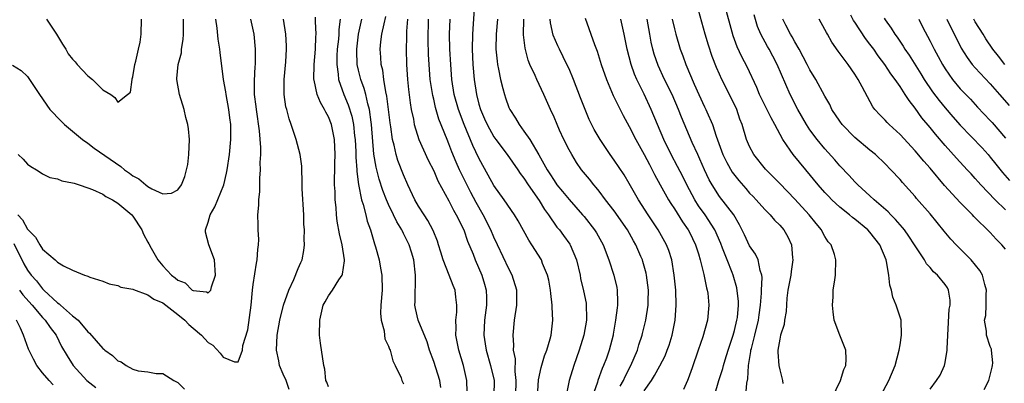
# Model space of a CAD drawing. Units: inches. Extents: x 2661000 to 2664000, y 1560000 to 1561272.
# Drawn here: x 2661252 to 2661383, y 1560843 to 1560891 of the extents above; entities that cross this region are included whole.
import ezdxf

# ---------------------------------------------------------------- set-up
doc = ezdxf.new("R2010")
doc.units = ezdxf.units.IN
doc.header["$MEASUREMENT"] = 0
doc.layers.add('LD26611560_2ft', color=87, linetype='Continuous')

msp = doc.modelspace()

# ---------------------------------------------------------------- linework, layer by layer
at = {"layer": 'LD26611560_2ft'}
for points, elevation in [([(2661312.4, 1560892.4), (2661312.15, 1560889), (2661312.11, 1560887), (2661312.2, 1560885), (2661312.38, 1560883), (2661312.67, 1560881), (2661313, 1560879.72), (2661313.21, 1560879), (2661313.77, 1560877.77), (2661314.09, 1560877), (2661315, 1560875.36), (2661315.26, 1560875), (2661316.75, 1560873), (2661318.18, 1560871), (2661318.5, 1560870.5), (2661319, 1560869.87), (2661319.55, 1560869), (2661321, 1560866.92), (2661321.72, 1560865.72), (2661322.28, 1560865), (2661323.38, 1560863.38), (2661323.71, 1560863), (2661324.24, 1560862.24), (2661325.09, 1560861.09), (2661325.14, 1560861), (2661325.99, 1560859), (2661326.45, 1560857), (2661326.53, 1560856.53), (2661326.92, 1560854.92), (2661327.26, 1560853.26), (2661327.29, 1560853), (2661327.33, 1560851.33), (2661327.31, 1560851), (2661326.97, 1560849), (2661326.34, 1560847), (2661325.61, 1560845), (2661325, 1560843), (2661324.63, 1560841)], 8364), ([(2661359.32, 1560839.32), (2661361.1, 1560843), (2661361.54, 1560844.46), (2661361.78, 1560845), (2661361.84, 1560845.84), (2661361.77, 1560847), (2661360.99, 1560848.99), (2661360.25, 1560851), (2661360.09, 1560852.09), (2661360, 1560853), (2661360.09, 1560854.09), (2661360.12, 1560855), (2661360.35, 1560856.35), (2661360.43, 1560857), (2661360.48, 1560859), (2661360.29, 1560859.71), (2661359.84, 1560861), (2661359.43, 1560861.43), (2661359, 1560862.13), (2661358.69, 1560862.69), (2661358.56, 1560863), (2661357.84, 1560863.84), (2661356.92, 1560865), (2661355, 1560867.07), (2661353, 1560869.18), (2661352.1, 1560870.1), (2661351.09, 1560871.09), (2661349.56, 1560873), (2661349, 1560874.07), (2661348.6, 1560875), (2661348.01, 1560877), (2661347.72, 1560877.72), (2661347.3, 1560879), (2661346.56, 1560880.56), (2661345.31, 1560883), (2661345, 1560883.7), (2661344.6, 1560884.6), (2661344.04, 1560886.04), (2661343.53, 1560887.53), (2661343.09, 1560889), (2661342.19, 1560892.19)], 8380), ([(2661366.46, 1560841), (2661367.52, 1560843), (2661368.36, 1560845), (2661368.9, 1560847), (2661369, 1560847.73), (2661369.21, 1560849), (2661369.13, 1560851), (2661368.5, 1560853), (2661368.04, 1560854.04), (2661367.85, 1560855), (2661367.64, 1560855.64), (2661367.51, 1560857), (2661367.19, 1560858.81), (2661367.14, 1560859), (2661366.3, 1560861), (2661365, 1560862.71), (2661364.73, 1560863), (2661363, 1560864.42), (2661362.66, 1560864.66), (2661362.27, 1560865), (2661361, 1560866.02), (2661359.94, 1560867), (2661359.47, 1560867.47), (2661359, 1560867.97), (2661358.1, 1560869), (2661356.47, 1560871), (2661354.8, 1560873), (2661354.39, 1560873.61), (2661353.42, 1560875), (2661352.36, 1560877), (2661351.87, 1560877.87), (2661350.32, 1560881), (2661349.94, 1560881.94), (2661348.67, 1560884.67), (2661347.98, 1560885.98), (2661347.34, 1560887.34), (2661346.81, 1560888.81), (2661345.68, 1560893)], 8382), ([(2661251, 1560884.91), (2661252.17, 1560884.17), (2661253, 1560883.38), (2661254.59, 1560881), (2661255, 1560880.42), (2661255.56, 1560879.56), (2661255.97, 1560879), (2661257.45, 1560877.45), (2661257.9, 1560877), (2661259, 1560876.14), (2661260.32, 1560875), (2661261, 1560874.54), (2661261.85, 1560873.85), (2661265.42, 1560871.42), (2661265.91, 1560871), (2661266.55, 1560870.55), (2661267, 1560870.2), (2661267.8, 1560869.8), (2661268.71, 1560869), (2661269, 1560868.78), (2661269.54, 1560868.46), (2661271, 1560867.81), (2661272.12, 1560867.88), (2661273, 1560868.34), (2661273.45, 1560869), (2661273.9, 1560870.1), (2661274.14, 1560871), (2661274.29, 1560871.71), (2661274.44, 1560873), (2661274.52, 1560875), (2661274.41, 1560876.41), (2661274.32, 1560877), (2661274.05, 1560877.94), (2661273.83, 1560879), (2661273.19, 1560881), (2661272.83, 1560883), (2661272.86, 1560883.14), (2661273.02, 1560885), (2661273.45, 1560886.55), (2661273.48, 1560887), (2661273.7, 1560888.3), (2661273.73, 1560889), (2661273.72, 1560889.72), (2661273.73, 1560891)], 8342), ([(2661251.69, 1560865), (2661252.35, 1560864.35), (2661253, 1560863.09), (2661253.05, 1560863.05), (2661253.09, 1560863), (2661254.05, 1560862.05), (2661254.65, 1560861), (2661255, 1560860.46), (2661256.69, 1560859), (2661257, 1560858.71), (2661257.76, 1560858.24), (2661259, 1560857.64), (2661260.58, 1560857), (2661260.9, 1560856.9), (2661261, 1560856.83), (2661261.27, 1560856.73), (2661263, 1560856.17), (2661263.84, 1560855.84), (2661265, 1560855.62), (2661265.39, 1560855.39), (2661267, 1560855.12), (2661267.07, 1560855.07), (2661269, 1560854.36), (2661269.79, 1560853.79), (2661271, 1560853.3), (2661271.4, 1560853), (2661273, 1560851.75), (2661273.91, 1560851), (2661274.43, 1560850.43), (2661275, 1560849.96), (2661276.13, 1560849), (2661277, 1560848.05), (2661277.65, 1560847.66), (2661278.62, 1560846.62), (2661279, 1560846.1), (2661280.53, 1560845.47), (2661281, 1560845.47), (2661281.56, 1560847), (2661281.64, 1560847.64), (2661282.27, 1560849.73), (2661282.71, 1560853), (2661282.91, 1560855), (2661283, 1560855.73), (2661283.43, 1560858.57), (2661283.53, 1560859), (2661283.62, 1560860.38), (2661283.7, 1560861), (2661283.73, 1560861.73), (2661283.68, 1560863), (2661283.68, 1560863.68), (2661283.63, 1560865), (2661283.73, 1560866.27), (2661283.73, 1560867), (2661283.9, 1560868.1), (2661283.87, 1560869.87), (2661283.99, 1560871), (2661283.94, 1560871.94), (2661284.01, 1560873), (2661284.03, 1560873.97), (2661283.83, 1560876.17), (2661283.42, 1560879), (2661283.38, 1560879.38), (2661283.19, 1560881), (2661283.17, 1560882.83), (2661283.27, 1560884.73), (2661283.3, 1560885), (2661283.32, 1560887), (2661283.13, 1560889), (2661282.69, 1560891)], 8346), ([(2661251.77, 1560873), (2661252.42, 1560872.42), (2661253, 1560871.74), (2661253.43, 1560871.43), (2661254.19, 1560871), (2661254.67, 1560870.67), (2661255, 1560870.46), (2661255.98, 1560869.98), (2661257, 1560869.79), (2661257.54, 1560869.54), (2661259, 1560869.27), (2661259.19, 1560869.19), (2661259.86, 1560869), (2661261, 1560868.61), (2661261.63, 1560868.37), (2661263, 1560867.73), (2661263.43, 1560867.43), (2661264.3, 1560867), (2661265, 1560866.57), (2661266.86, 1560865), (2661267, 1560864.83), (2661268.18, 1560863), (2661268.43, 1560862.43), (2661269, 1560861.36), (2661269.14, 1560861.14), (2661269.43, 1560860.57), (2661270.31, 1560859), (2661271, 1560858.22), (2661272.13, 1560857), (2661272.64, 1560856.64), (2661273, 1560856.31), (2661273.96, 1560855.96), (2661274.9, 1560855), (2661275, 1560854.93), (2661276.79, 1560854.79), (2661277, 1560854.63), (2661277.39, 1560855), (2661277.44, 1560855.44), (2661278.01, 1560857), (2661277.85, 1560859), (2661277.09, 1560861), (2661276.68, 1560862.68), (2661276.67, 1560863), (2661277, 1560864.03), (2661277.29, 1560865), (2661277.92, 1560866.08), (2661279.08, 1560869), (2661279.46, 1560870.54), (2661279.55, 1560871), (2661279.85, 1560873), (2661280.04, 1560875), (2661280.02, 1560876.02), (2661280.02, 1560877), (2661279.89, 1560877.89), (2661279.76, 1560879), (2661279.39, 1560881), (2661279.35, 1560881.35), (2661279.06, 1560883), (2661278.59, 1560886.59), (2661278.55, 1560887), (2661278.34, 1560888.34), (2661278.21, 1560889.79), (2661278.02, 1560891)], 8344), ([(2661255.53, 1560891), (2661256.87, 1560889), (2661257.66, 1560887.66), (2661258.08, 1560887), (2661258.41, 1560886.41), (2661259, 1560885.67), (2661259.32, 1560885.32), (2661259.58, 1560885), (2661261, 1560883.49), (2661261.62, 1560883), (2661263, 1560881.63), (2661264.06, 1560881), (2661264.61, 1560880.61), (2661265, 1560879.98), (2661266.27, 1560881), (2661266.69, 1560881.31), (2661266.89, 1560883), (2661266.93, 1560883.07), (2661267, 1560883.35), (2661267.28, 1560885), (2661267.4, 1560885.4), (2661267.76, 1560887), (2661267.96, 1560887.96), (2661268.11, 1560889), (2661268.16, 1560891)], 8340), ([(2661287.8, 1560841.8), (2661287.38, 1560843), (2661287, 1560843.83), (2661286.51, 1560845), (2661286.4, 1560845.6), (2661286.11, 1560847), (2661286.21, 1560849), (2661286.56, 1560851), (2661287.03, 1560853), (2661287.72, 1560855), (2661288.39, 1560856.39), (2661289, 1560857.86), (2661289.34, 1560858.66), (2661289.51, 1560859), (2661289.75, 1560860.25), (2661289.84, 1560861), (2661289.77, 1560861.77), (2661289.81, 1560863), (2661289.74, 1560863.74), (2661289.72, 1560865), (2661289.53, 1560868.47), (2661289.51, 1560869), (2661289.53, 1560869.53), (2661289.46, 1560871), (2661289.46, 1560871.46), (2661289.25, 1560873), (2661288.7, 1560875), (2661288.06, 1560877), (2661287.77, 1560877.77), (2661287.46, 1560879), (2661287.34, 1560879.34), (2661287.1, 1560881), (2661287.12, 1560882.88), (2661287.11, 1560883), (2661287.35, 1560885.35), (2661287.45, 1560887), (2661287.44, 1560887.44), (2661287.32, 1560889), (2661287.01, 1560891)], 8348), ([(2661293, 1560842.16), (2661292.78, 1560842.78), (2661292.68, 1560843), (2661292.51, 1560844.51), (2661292.38, 1560845), (2661291.93, 1560847.93), (2661291.83, 1560849), (2661291.84, 1560851), (2661292.29, 1560853), (2661292.56, 1560853.44), (2661293, 1560854.23), (2661293.53, 1560855), (2661294.37, 1560856.37), (2661294.81, 1560857), (2661294.87, 1560857.13), (2661295.13, 1560858.87), (2661295.13, 1560859), (2661294.82, 1560861), (2661294.46, 1560862.46), (2661294.16, 1560864.16), (2661294.07, 1560865), (2661294.01, 1560865.99), (2661293.89, 1560867), (2661293.88, 1560868.12), (2661293.81, 1560869), (2661293.79, 1560869.79), (2661293.84, 1560871), (2661293.84, 1560871.84), (2661293.88, 1560873), (2661293.8, 1560875), (2661293.4, 1560877), (2661293, 1560878.02), (2661292.64, 1560878.64), (2661292.48, 1560879), (2661291.93, 1560879.93), (2661291.51, 1560881), (2661291.12, 1560882.88), (2661291.08, 1560883), (2661291.12, 1560885), (2661291.28, 1560887), (2661291.33, 1560888.67), (2661291.36, 1560889), (2661291.29, 1560890.71), (2661291.29, 1560891.29)], 8350), ([(2661294.56, 1560891), (2661294.39, 1560889.61), (2661294.38, 1560889), (2661294.33, 1560888.33), (2661294.18, 1560887), (2661294.13, 1560886.13), (2661294.11, 1560885), (2661294.31, 1560883.69), (2661294.35, 1560883), (2661295.06, 1560881), (2661295.63, 1560879.63), (2661296.11, 1560878.11), (2661296.34, 1560877), (2661296.49, 1560875.51), (2661296.56, 1560875), (2661296.64, 1560873.36), (2661296.65, 1560872.65), (2661296.76, 1560871), (2661296.77, 1560870.77), (2661297.01, 1560869.01), (2661297.42, 1560867), (2661297.64, 1560866.36), (2661297.98, 1560865), (2661298.17, 1560864.17), (2661298.6, 1560863), (2661298.68, 1560862.68), (2661299.13, 1560861.13), (2661299.26, 1560860.74), (2661299.74, 1560859), (2661299.93, 1560857.93), (2661300.12, 1560857), (2661300.13, 1560855), (2661299.97, 1560853), (2661299.94, 1560851.94), (2661300.01, 1560851), (2661300.4, 1560849.6), (2661300.45, 1560849), (2661300.51, 1560848.51), (2661301, 1560847.56), (2661301.13, 1560847.13), (2661301.21, 1560847), (2661301.58, 1560845.58), (2661301.88, 1560845), (2661302.66, 1560843.34), (2661302.78, 1560843), (2661303, 1560842.53)], 8352), ([(2661307.95, 1560842.05), (2661307.82, 1560843), (2661307, 1560845.51), (2661306.45, 1560847), (2661306.13, 1560848.13), (2661304.95, 1560851), (2661304.56, 1560852.56), (2661304.49, 1560853), (2661304.53, 1560853.47), (2661304.53, 1560855), (2661304.56, 1560855.44), (2661304.59, 1560857), (2661304.34, 1560859), (2661304.03, 1560860.03), (2661303.73, 1560861), (2661303, 1560862.51), (2661302.83, 1560862.83), (2661302.76, 1560863), (2661302.09, 1560864.09), (2661301.67, 1560865), (2661301, 1560866.36), (2661300.72, 1560867), (2661300.23, 1560868.23), (2661299.74, 1560869.74), (2661299.33, 1560871.33), (2661299.06, 1560873.06), (2661298.74, 1560877), (2661298.69, 1560877.32), (2661298.47, 1560879), (2661298.24, 1560879.76), (2661297.97, 1560881), (2661297.77, 1560881.77), (2661297.31, 1560883), (2661297, 1560884.24), (2661296.83, 1560885), (2661296.77, 1560886.78), (2661296.78, 1560887), (2661297.01, 1560889), (2661297.43, 1560891)], 8354), ([(2661311.44, 1560841.44), (2661311.39, 1560843), (2661310.98, 1560845), (2661310.34, 1560847), (2661309.95, 1560849), (2661309.99, 1560849.99), (2661309.94, 1560851), (2661310.07, 1560852.07), (2661310.08, 1560853), (2661309.93, 1560854.07), (2661309.84, 1560855), (2661309.6, 1560855.6), (2661309.06, 1560857), (2661308.26, 1560859), (2661307.95, 1560860.05), (2661307.65, 1560861), (2661307.49, 1560861.49), (2661306.93, 1560862.93), (2661306.24, 1560864.24), (2661305.73, 1560865), (2661305, 1560866.16), (2661304.51, 1560867), (2661303.58, 1560869), (2661303, 1560870.31), (2661302.24, 1560872.24), (2661302.01, 1560873), (2661301.73, 1560874.27), (2661301.52, 1560875), (2661301.29, 1560876.71), (2661301.21, 1560877.21), (2661300.79, 1560880.79), (2661300.65, 1560881.35), (2661300.38, 1560883), (2661300.22, 1560884.21), (2661300.01, 1560885), (2661299.96, 1560885.96), (2661299.89, 1560887), (2661299.98, 1560887.98), (2661300.12, 1560889), (2661300.4, 1560890.4), (2661300.63, 1560891.37)], 8356), ([(2661303.52, 1560891), (2661303.4, 1560889.4), (2661303.39, 1560888.61), (2661303.33, 1560887), (2661303.38, 1560885), (2661303.51, 1560883), (2661303.65, 1560881.65), (2661303.87, 1560879.87), (2661304.02, 1560879), (2661304.3, 1560877.7), (2661304.41, 1560877), (2661305.03, 1560875), (2661306.27, 1560872.27), (2661307, 1560870.83), (2661307.54, 1560869.54), (2661309, 1560866.87), (2661309.63, 1560865.63), (2661309.99, 1560865), (2661310.99, 1560863), (2661311.51, 1560861.51), (2661312.23, 1560859.77), (2661312.52, 1560859), (2661313.41, 1560857), (2661313.77, 1560855.77), (2661313.96, 1560855), (2661314, 1560854), (2661314.01, 1560853), (2661313.77, 1560851), (2661313.66, 1560849), (2661313.86, 1560847.86), (2661313.97, 1560847), (2661314.57, 1560845), (2661315.05, 1560843), (2661315.01, 1560841)], 8358), ([(2661317.94, 1560841), (2661317.97, 1560843), (2661317.81, 1560844.19), (2661317.86, 1560845.86), (2661317.63, 1560847), (2661317.66, 1560847.66), (2661317.57, 1560849), (2661317.75, 1560851), (2661318.05, 1560853), (2661318.07, 1560855), (2661317.44, 1560857), (2661317, 1560857.82), (2661315.48, 1560861), (2661315, 1560862.05), (2661314.61, 1560863), (2661313.59, 1560865), (2661312.63, 1560866.63), (2661311.95, 1560867.95), (2661310.45, 1560871), (2661309.99, 1560871.99), (2661309.39, 1560873.39), (2661309, 1560874.45), (2661308.77, 1560875), (2661307.7, 1560877.7), (2661307.25, 1560879.25), (2661307, 1560880.35), (2661306.87, 1560880.87), (2661306.55, 1560883), (2661306.4, 1560885), (2661306.32, 1560886.32), (2661306.26, 1560888.26), (2661306.29, 1560891)], 8360), ([(2661320.8, 1560840.8), (2661320.93, 1560843.07), (2661321.29, 1560844.71), (2661321.73, 1560846.27), (2661322.05, 1560847), (2661322.5, 1560848.5), (2661322.6, 1560849), (2661322.83, 1560851), (2661322.74, 1560852.74), (2661322.76, 1560853), (2661322.55, 1560854.55), (2661322.54, 1560855), (2661322.31, 1560856.31), (2661322.14, 1560857), (2661321.48, 1560858.52), (2661321.31, 1560859), (2661320.06, 1560861), (2661319.64, 1560861.64), (2661318.21, 1560864.21), (2661317.73, 1560865), (2661316.35, 1560867), (2661315, 1560868.88), (2661314.26, 1560870.26), (2661313.54, 1560871.54), (2661313, 1560872.54), (2661312.2, 1560874.2), (2661311.04, 1560877), (2661310.29, 1560879), (2661309.74, 1560881), (2661309.43, 1560883), (2661309.26, 1560885), (2661309.15, 1560887), (2661309.12, 1560889), (2661309.18, 1560891)], 8362), ([(2661315.48, 1560891), (2661315.29, 1560889), (2661315.27, 1560887), (2661315.42, 1560885.42), (2661315.48, 1560885), (2661315.63, 1560884.37), (2661315.88, 1560883), (2661316.21, 1560881.79), (2661316.39, 1560881), (2661316.54, 1560880.54), (2661317, 1560879.28), (2661317.12, 1560879), (2661317.86, 1560877.86), (2661318.35, 1560877), (2661319, 1560876.13), (2661319.76, 1560875), (2661320.99, 1560872.99), (2661322.09, 1560871), (2661322.45, 1560870.45), (2661323, 1560869.55), (2661323.39, 1560869), (2661324.12, 1560868.12), (2661325, 1560867.02), (2661326.8, 1560865), (2661327, 1560864.76), (2661328.39, 1560863), (2661328.63, 1560862.63), (2661329.52, 1560861), (2661330.28, 1560859), (2661330.93, 1560857), (2661331.34, 1560855.34), (2661331.4, 1560855), (2661331.45, 1560853.45), (2661331.43, 1560853), (2661331.37, 1560852.63), (2661331.18, 1560851), (2661330.87, 1560849.13), (2661330.85, 1560849), (2661330.33, 1560847), (2661329.96, 1560845.96), (2661329.59, 1560845), (2661329.4, 1560844.6), (2661328.82, 1560843), (2661328.76, 1560842.76), (2661327.83, 1560840.17)], 8366), ([(2661331.79, 1560842.21), (2661332.24, 1560843), (2661332.47, 1560843.53), (2661333.22, 1560845), (2661334.08, 1560847), (2661334.28, 1560847.72), (2661334.72, 1560849), (2661334.76, 1560849.24), (2661335.2, 1560851), (2661335.51, 1560853), (2661335.51, 1560853.51), (2661335.56, 1560855), (2661335.3, 1560857), (2661335.25, 1560857.25), (2661334.8, 1560858.8), (2661334.74, 1560859), (2661334.54, 1560859.46), (2661333.87, 1560861), (2661333.55, 1560861.55), (2661332.76, 1560863), (2661331, 1560865.52), (2661329.85, 1560867), (2661329, 1560868.15), (2661328.62, 1560868.62), (2661328.28, 1560869), (2661327.72, 1560869.72), (2661326.66, 1560871), (2661325.97, 1560871.97), (2661325.35, 1560873), (2661325, 1560873.64), (2661324.32, 1560875), (2661323.74, 1560876.26), (2661323.4, 1560877), (2661323, 1560877.99), (2661322.54, 1560879), (2661321.66, 1560881), (2661320.71, 1560883), (2661320.5, 1560883.5), (2661319.78, 1560885), (2661319.55, 1560885.55), (2661319.14, 1560887.14), (2661318.94, 1560888.94), (2661318.96, 1560891)], 8368), ([(2661335, 1560841.63), (2661335.95, 1560843), (2661336.36, 1560843.64), (2661337.07, 1560844.93), (2661337.75, 1560846.25), (2661338.05, 1560847), (2661338.3, 1560847.7), (2661338.69, 1560849), (2661339.08, 1560851), (2661339.24, 1560853), (2661339.19, 1560855), (2661338.98, 1560857), (2661338.64, 1560859), (2661338.25, 1560860.25), (2661337.97, 1560861), (2661336.84, 1560863), (2661335.52, 1560865), (2661334.24, 1560867), (2661333, 1560869.16), (2661332.31, 1560870.31), (2661331, 1560872.28), (2661330.47, 1560873), (2661329.11, 1560875), (2661328.35, 1560876.35), (2661327.68, 1560877.68), (2661327.13, 1560879), (2661326.53, 1560880.53), (2661325.6, 1560883), (2661325, 1560884.39), (2661324.71, 1560885), (2661323.71, 1560887), (2661323.48, 1560887.48), (2661322.88, 1560888.88), (2661322.52, 1560890.52), (2661322.47, 1560891)], 8370), ([(2661327.13, 1560891.13), (2661328.38, 1560887.62), (2661328.74, 1560886.74), (2661329.28, 1560885), (2661329.97, 1560883), (2661330.87, 1560880.87), (2661331.51, 1560879.51), (2661332.19, 1560878.19), (2661333, 1560876.73), (2661333.88, 1560875), (2661335, 1560873.02), (2661335.68, 1560871.68), (2661336.05, 1560871), (2661336.36, 1560870.36), (2661337.11, 1560869), (2661338.23, 1560867), (2661338.52, 1560866.52), (2661339, 1560865.82), (2661340.09, 1560864.09), (2661340.85, 1560863), (2661341, 1560862.7), (2661341.81, 1560861), (2661342.2, 1560859.8), (2661342.44, 1560859), (2661342.93, 1560857.07), (2661343.28, 1560855.28), (2661343.36, 1560855), (2661343.43, 1560854.57), (2661343.58, 1560853), (2661343.41, 1560851), (2661342.78, 1560848.78), (2661342.14, 1560847), (2661341.34, 1560844.66), (2661340.81, 1560843.19), (2661340.72, 1560843), (2661340.23, 1560841.77)], 8372), ([(2661344.33, 1560841), (2661344.92, 1560843), (2661345.42, 1560844.58), (2661345.51, 1560845), (2661345.73, 1560845.73), (2661346.13, 1560847), (2661346.82, 1560849), (2661347, 1560849.64), (2661347.32, 1560851), (2661347.37, 1560851.37), (2661347.5, 1560853), (2661347.5, 1560853.5), (2661347.3, 1560855.3), (2661346.8, 1560857), (2661346.68, 1560857.32), (2661346.01, 1560859), (2661345.41, 1560860.59), (2661345.17, 1560861.17), (2661344.38, 1560863), (2661343.09, 1560865), (2661342.21, 1560866.21), (2661341.72, 1560867), (2661340.63, 1560869), (2661340.1, 1560870.1), (2661339.42, 1560871.42), (2661338.58, 1560873), (2661337.61, 1560875), (2661335.91, 1560879), (2661334.96, 1560881.04), (2661333.99, 1560883), (2661333.69, 1560883.69), (2661333.23, 1560885), (2661332.73, 1560887), (2661332.31, 1560889), (2661331.86, 1560891)], 8374), ([(2661348.51, 1560841), (2661348.65, 1560842.65), (2661348.78, 1560843.22), (2661348.86, 1560845), (2661349.17, 1560846.83), (2661349.18, 1560847), (2661349.23, 1560847.23), (2661349.7, 1560849), (2661350.19, 1560851), (2661350.27, 1560851.73), (2661350.45, 1560853), (2661350.58, 1560854.58), (2661350.58, 1560855), (2661350.67, 1560856.67), (2661350.62, 1560857), (2661350.4, 1560857.6), (2661350.15, 1560859), (2661349.79, 1560859.79), (2661349, 1560860.89), (2661348.33, 1560862.33), (2661347.67, 1560863.67), (2661346.89, 1560865), (2661345, 1560867.45), (2661344, 1560869), (2661343.64, 1560869.64), (2661343.02, 1560871), (2661342.4, 1560872.4), (2661342.11, 1560873), (2661341.38, 1560874.62), (2661339.96, 1560877.96), (2661339.55, 1560879), (2661338.68, 1560881), (2661337.69, 1560883), (2661336.84, 1560884.84), (2661336.33, 1560886.33), (2661336.15, 1560887), (2661335.93, 1560887.93), (2661335.72, 1560889), (2661335.36, 1560891)], 8376), ([(2661338.72, 1560891), (2661339, 1560889.7), (2661339.17, 1560889), (2661339.77, 1560887), (2661340.12, 1560886.12), (2661340.53, 1560885), (2661341.64, 1560882.36), (2661342.24, 1560881), (2661343, 1560879.37), (2661343.19, 1560879), (2661343.31, 1560878.69), (2661344.06, 1560877), (2661344.54, 1560875.46), (2661345.46, 1560873), (2661345.97, 1560871.97), (2661346.69, 1560870.69), (2661347.56, 1560869.56), (2661348.48, 1560868.48), (2661349, 1560867.89), (2661349.45, 1560867.45), (2661349.86, 1560867), (2661351, 1560865.69), (2661351.71, 1560865), (2661352.29, 1560864.29), (2661353, 1560863.62), (2661353.55, 1560863), (2661354.08, 1560862.08), (2661354.58, 1560861), (2661354.7, 1560859.3), (2661354.76, 1560859), (2661354.51, 1560857.49), (2661354.47, 1560857), (2661354.33, 1560856.33), (2661354.09, 1560855), (2661353.94, 1560853.94), (2661353.84, 1560852.16), (2661353.64, 1560851), (2661353.58, 1560850.42), (2661353.11, 1560849), (2661353, 1560848.47), (2661352.77, 1560847), (2661352.76, 1560846.76), (2661352.88, 1560845), (2661353, 1560844.41), (2661353.39, 1560843), (2661353.4, 1560842.6)], 8378), ([(2661373, 1560841.84), (2661373.86, 1560843), (2661374.31, 1560843.69), (2661374.91, 1560845), (2661375, 1560845.39), (2661375.28, 1560847), (2661375.25, 1560847.25), (2661375.55, 1560852.45), (2661375.66, 1560853), (2661375.68, 1560853.68), (2661375.45, 1560855), (2661375.3, 1560855.3), (2661375, 1560855.75), (2661373.99, 1560857), (2661373.44, 1560857.44), (2661373, 1560857.99), (2661372.51, 1560858.51), (2661372.24, 1560859), (2661371, 1560860.87), (2661370.93, 1560861), (2661370.17, 1560862.17), (2661369.58, 1560863), (2661369.32, 1560863.32), (2661369, 1560863.66), (2661368.39, 1560864.39), (2661367.77, 1560865), (2661367.4, 1560865.4), (2661365.57, 1560867), (2661365, 1560867.54), (2661363.38, 1560869), (2661363, 1560869.38), (2661362.23, 1560870.23), (2661361, 1560871.53), (2661360.33, 1560872.33), (2661359, 1560873.79), (2661357.98, 1560875), (2661357, 1560876.31), (2661356.55, 1560877), (2661355.42, 1560879), (2661354.38, 1560881), (2661352.68, 1560885), (2661352.08, 1560886.08), (2661351.59, 1560887), (2661351.37, 1560887.37), (2661350.5, 1560889), (2661350.05, 1560890.05), (2661349.59, 1560891.59)], 8384), ([(2661380.19, 1560841.81), (2661380.82, 1560843), (2661380.85, 1560843.15), (2661381, 1560843.71), (2661381.24, 1560844.76), (2661381.31, 1560845), (2661381.35, 1560845.35), (2661381.15, 1560847), (2661381.15, 1560847.15), (2661381, 1560847.49), (2661380.51, 1560849), (2661380.48, 1560849.52), (2661380.23, 1560851), (2661380.39, 1560851.61), (2661380.43, 1560853), (2661380.43, 1560854.43), (2661380.49, 1560855), (2661380.26, 1560855.74), (2661379.95, 1560857), (2661379.62, 1560857.62), (2661378.47, 1560859), (2661376.45, 1560861), (2661375.76, 1560861.76), (2661374.85, 1560862.85), (2661373, 1560865.13), (2661371.19, 1560867.19), (2661371, 1560867.43), (2661369.31, 1560869.31), (2661369, 1560869.68), (2661367.78, 1560871), (2661367, 1560871.8), (2661365.75, 1560873), (2661365, 1560873.61), (2661363, 1560875.29), (2661361.31, 1560877), (2661361, 1560877.44), (2661359.95, 1560879), (2661359.65, 1560879.65), (2661359, 1560880.75), (2661357.78, 1560883), (2661357, 1560884.28), (2661356.64, 1560885), (2661355.57, 1560887), (2661355, 1560887.99), (2661354.66, 1560888.66), (2661354.44, 1560889), (2661353.8, 1560890.2), (2661353.4, 1560891)], 8386), ([(2661383, 1560860.43), (2661382.52, 1560861), (2661381.77, 1560861.77), (2661381, 1560862.65), (2661378.8, 1560864.8), (2661378.62, 1560865), (2661377, 1560866.63), (2661374.92, 1560868.92), (2661373, 1560871.2), (2661372.15, 1560872.15), (2661371, 1560873.52), (2661369, 1560875.69), (2661367.54, 1560877), (2661367.27, 1560877.27), (2661367, 1560877.59), (2661366.29, 1560878.29), (2661365.64, 1560879), (2661365.36, 1560879.36), (2661364.66, 1560880.66), (2661363.98, 1560882.02), (2661363.45, 1560883), (2661363, 1560883.7), (2661362.1, 1560885), (2661360.77, 1560886.77), (2661359.94, 1560887.94), (2661359.36, 1560889), (2661359.22, 1560889.21), (2661359, 1560889.65), (2661358.26, 1560891)], 8388), ([(2661383, 1560865.65), (2661381.65, 1560867), (2661379.74, 1560869), (2661379.39, 1560869.39), (2661379, 1560869.85), (2661378.44, 1560870.44), (2661377.94, 1560871), (2661376.52, 1560872.52), (2661375, 1560874.21), (2661373.7, 1560875.7), (2661373, 1560876.59), (2661371.9, 1560877.9), (2661371, 1560879.18), (2661370.19, 1560880.19), (2661369.69, 1560881), (2661369, 1560882.05), (2661368.34, 1560883), (2661367.76, 1560883.76), (2661366.97, 1560885), (2661366.11, 1560886.11), (2661365.5, 1560887), (2661365, 1560887.69), (2661364.42, 1560888.42), (2661363, 1560890.6), (2661362.83, 1560890.83), (2661362.47, 1560891.53)], 8390), ([(2661366.87, 1560891.13), (2661367, 1560890.93), (2661367.82, 1560889.82), (2661368.29, 1560889), (2661368.6, 1560888.6), (2661369.4, 1560887.4), (2661369.62, 1560887), (2661370.2, 1560886.2), (2661371.76, 1560883.76), (2661372.22, 1560883), (2661373.33, 1560881.33), (2661374.18, 1560880.18), (2661375, 1560879.2), (2661376.02, 1560878.02), (2661377, 1560876.91), (2661379.9, 1560873.9), (2661380.71, 1560873), (2661381, 1560872.66), (2661381.73, 1560871.73), (2661382.62, 1560870.62), (2661383.56, 1560869.56)], 8392), ([(2661371.5, 1560891), (2661371.98, 1560889.98), (2661373, 1560888.07), (2661373.53, 1560887), (2661374.06, 1560886.06), (2661374.63, 1560885), (2661375, 1560884.4), (2661375.98, 1560883), (2661377, 1560881.75), (2661378.35, 1560880.35), (2661379.3, 1560879.3), (2661381, 1560877.53), (2661381.25, 1560877.25), (2661383, 1560875.21)], 8394), ([(2661375.2, 1560891), (2661377.13, 1560887.13), (2661377.9, 1560885.9), (2661378.6, 1560885), (2661379, 1560884.55), (2661381, 1560882.42), (2661382.24, 1560881), (2661383.51, 1560879.51)], 8396), ([(2661382.94, 1560885), (2661382.09, 1560886.09), (2661381.34, 1560887), (2661380.41, 1560888.41), (2661380.03, 1560889), (2661379, 1560890.67), (2661378.82, 1560891)], 8398), ([(2661251.19, 1560861.19), (2661252.51, 1560858.51), (2661253, 1560857.66), (2661253.48, 1560857), (2661254.21, 1560856.21), (2661255, 1560855.16), (2661255.09, 1560855.09), (2661255.17, 1560855), (2661257, 1560853.3), (2661257.19, 1560853.19), (2661257.38, 1560853), (2661259, 1560851.59), (2661259.71, 1560851), (2661261, 1560849.45), (2661261.26, 1560849.26), (2661263, 1560847.22), (2661263.14, 1560847.14), (2661263.29, 1560847), (2661264.3, 1560846.3), (2661265, 1560845.58), (2661265.45, 1560845.45), (2661266.13, 1560845), (2661267, 1560844.5), (2661267.73, 1560844.27), (2661269, 1560844.15), (2661270.08, 1560843.92), (2661271, 1560843.92), (2661272.46, 1560843), (2661273, 1560842.74), (2661273.85, 1560841.85)], 8348), ([(2661251.93, 1560855), (2661252.38, 1560854.38), (2661253.6, 1560853), (2661255, 1560851.34), (2661255.34, 1560851), (2661256.01, 1560850.01), (2661256.81, 1560849), (2661257.52, 1560847.52), (2661258.25, 1560846.25), (2661259.08, 1560845), (2661260.89, 1560843), (2661262.06, 1560842.06)], 8350), ([(2661256.42, 1560842.42), (2661255.86, 1560843), (2661255, 1560844), (2661254.23, 1560845), (2661253.8, 1560845.8), (2661253.15, 1560847.15), (2661252.48, 1560849), (2661252.08, 1560849.92), (2661251.53, 1560851)], 8352)]:
    msp.add_lwpolyline(points, dxfattribs=dict(at, elevation=elevation))

doc.saveas('drawing.dxf')
